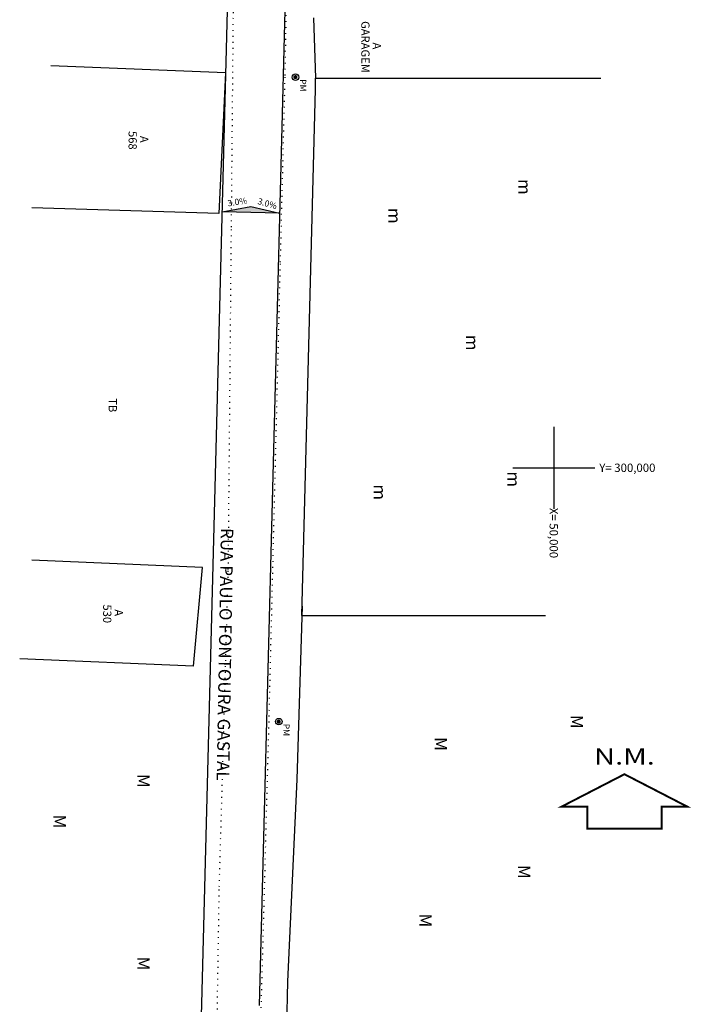
# Model space of a CAD drawing. Extents: x -218 to 87, y -528 to 455.
# Drawn here: x -15 to 67, y 235 to 355 of the extents above; entities that cross this region are included whole.
import ezdxf
from ezdxf.enums import TextEntityAlignment as Align

# ---------------------------------------------------------------- set-up
doc = ezdxf.new("R2010")
doc.units = 0
doc.header["$LTSCALE"] = 2.5
doc.header["$MEASUREMENT"] = 0
doc.header["$PDMODE"] = 3
doc.header["$PDSIZE"] = -1
doc.linetypes.add('DOT', pattern=[0.25, 0, -0.25])
doc.layers.get('0').update_dxf_attribs({"linetype": 'CONTINUOUS'})
doc.layers.get('DEFPOINTS').update_dxf_attribs({"linetype": 'CONTINUOUS'})
for name, color, linetype in [('G-ALT_01', 3, 'CONTINUOUS'), ('G-COORDENADAS', 1, 'CONTINUOUS'), ('G-COTAS', 1, 'CONTINUOUS'), ('S-BORDO_EXISTENTE', 3, 'DOT'), ('S-CERCA_ARAME', 102, 'P_CERCAD'), ('S-CERCA_ARAME_FARPADO', 102, 'P_CERCAD'), ('S-MATA', 102, 'P_VEGETACAO'), ('S-MURO_ALV', 60, 'P_MUROAD'), ('S-REDE_ELETRICA', 1, 'CONTINUOUS'), ('S-TEXTO', 7, 'CONTINUOUS'), ('S-TOPO_CONST', 60, 'CONTINUOUS'), ('S_SECAO', 2, 'CONTINUOUS'), ('T-CONV', 7, 'CONTINUOUS')]:
    doc.layers.add(name, color=color, linetype=linetype)
doc.layers.get('0').freeze()
doc.styles.add('60CL500', font='ARIAL.TTF', dxfattribs={"height": 0.76})
doc.styles.add('CL60', font='ARIAL.TTF')
doc.styles.add('L50', font='ARIAL.TTF', dxfattribs={"height": 1.3})
doc.styles.add('NORTE', font='SASB____.PFB', dxfattribs={"width": 1.3, "height": 5})
doc.styles.add('QC', font='PARALELA.shx', dxfattribs={"height": 1.52})
doc.styles.add('TABELA', font='ARIAL.TTF')
doc.linetypes.add('P_CERCAD', pattern='A,0.9,-0.001,["x",STANDARD,S=0.45,R=0,X=0,Y=-0.15],-0.0001', length=0.9011)
doc.linetypes.add('P_MUROAD', pattern='A,0.9,-0.001,["|",STANDARD,S=0.15,R=0,X=0,Y=-0.075],-0.0001', length=0.9011)
doc.linetypes.add('P_VEGETACAO', pattern='A,2,-1,[131,ltypeshp.shx,S=0.5,R=0,X=-1,Y=0],-0.0001', length=3.0001)
doc.dimstyles.new('COTAS', dxfattribs={"dimscale": 0, "dimtxt": 0.08, "dimasz": 1.52, "dimexe": 0, "dimexo": 0, "dimgap": 0.4, "dimtad": 1, "dimlfac": -1, "dimtxsty": '60CL500', "dimcen": 1.52, "dimclrd": 105, "dimclre": 105, "dimclrt": 1, "dimaunit": 1, "dimazin": 3, "dimtfac": 1, "dimtdec": 4, "dimtmove": 0, "dimatfit": 3, "dimtolj": 1, "dimtzin": 0})

# ---------------------------------------------------------------- blocks, each defined once
blk = doc.blocks.new('POSTE-M')
at = {"layer": 'S-REDE_ELETRICA', "const_width": 0.25}
blk.add_lwpolyline([(-0.12, -0.01, 1), (0.12, 0.01, 1)], format="xyb", close=True, dxfattribs=at)
at = {"layer": 'S-REDE_ELETRICA'}
blk.add_circle((0, 0), 0.4, dxfattribs=at)
at = {"layer": 'S-REDE_ELETRICA', "style": 'CL60'}
blk.add_text('PM', height=0.76, dxfattribs=at).set_placement((0.26, 0.55))
blk = doc.blocks.new('NCASA')
at = {"layer": 'S-TOPO_CONST', "style": 'L50'}
blk.add_attdef('XXXX', text='', height=1, dxfattribs=at).set_placement((0.03, -0.45), align=Align.CENTER)
blk = doc.blocks.new('*D26')
at = {"color": 105, "linetype": 'BYBLOCK'}
blk.add_line((15.64, 325.67), (10.25, 325.81), dxfattribs=at)
for points in [[(10.25, 325.95), (10.24, 325.68), (9.45, 325.83)], [(15.65, 325.81), (15.64, 325.54), (16.44, 325.65)]]:
    blk.add_solid(points, dxfattribs=at)
at = {"layer": 'DEFPOINTS', "color": 0, "linetype": 'BYBLOCK'}
for p in [(9.45, 325.83), (9.45, 325.83), (16.44, 325.65)]:
    blk.add_point(p, dxfattribs=at)
at = {"color": 1, "linetype": 'BYBLOCK', "insert": (12.97, 326.52), "char_height": 0.76, "attachment_point": 5, "rotation": 358.5181, "style": '60CL500'}
blk.add_mtext('\\A1;7', dxfattribs=at)
blk = doc.blocks.new('*D27')
at = {"color": 105, "linetype": 'BYBLOCK'}
blk.add_line((15.72, 328.46), (13.82, 328.51), dxfattribs=at)
for points in [[(13.82, 328.64), (13.82, 328.37), (13.02, 328.53)], [(15.72, 328.59), (15.71, 328.32), (16.52, 328.44)]]:
    blk.add_solid(points, dxfattribs=at)
at = {"layer": 'DEFPOINTS', "color": 0, "linetype": 'BYBLOCK'}
for p in [(13.02, 328.53), (13.02, 328.53), (16.52, 328.44)]:
    blk.add_point(p, dxfattribs=at)
at = {"color": 1, "linetype": 'BYBLOCK', "insert": (14.79, 329.27), "char_height": 0.76, "attachment_point": 5, "rotation": 358.5199, "style": '60CL500'}
blk.add_mtext('\\A1;3.5', dxfattribs=at)
blk = doc.blocks.new('*D28')
at = {"color": 105, "linetype": 'BYBLOCK'}
blk.add_line((12.22, 328.55), (10.32, 328.6), dxfattribs=at)
for points in [[(10.32, 328.73), (10.32, 328.46), (9.52, 328.62)], [(12.22, 328.68), (12.22, 328.41), (13.02, 328.53)]]:
    blk.add_solid(points, dxfattribs=at)
at = {"layer": 'DEFPOINTS', "color": 0, "linetype": 'BYBLOCK'}
for p in [(9.52, 328.62), (9.52, 328.62), (13.02, 328.53)]:
    blk.add_point(p, dxfattribs=at)
at = {"color": 1, "linetype": 'BYBLOCK', "insert": (11.29, 329.36), "char_height": 0.76, "attachment_point": 5, "rotation": 358.5181, "style": '60CL500'}
blk.add_mtext('\\A1;3.5', dxfattribs=at)
blk = doc.blocks.new('NM')
at = {"layer": 'T-CONV', "const_width": 0.48}
blk.add_lwpolyline([(15.31, 5.35), (0, 13.25), (-15.31, 5.35), (-9.06, 5.35), (-9.06, 0), (9.06, 0), (9.06, 5.35)], close=True, dxfattribs=at)
at = {"layer": 'T-CONV', "style": 'NORTE', "width": 1.3}
blk.add_text('N.M.', height=4, rotation=0, dxfattribs=at).set_placement((0, 17.08), align=Align.MIDDLE)
blk = doc.blocks.new('*D46')
at = {"color": 105, "linetype": 'BYBLOCK'}
blk.add_line((6.19, 275.04), (10.51, 235.36), dxfattribs=at)
for points in [[(6.32, 275.05), (6.05, 275.03), (6.1, 275.84)], [(10.64, 235.37), (10.37, 235.34), (10.59, 234.56)]]:
    blk.add_solid(points, dxfattribs=at)
at = {"layer": 'DEFPOINTS', "color": 0, "linetype": 'BYBLOCK'}
for p in [(6.1, 275.84), (10.59, 234.56), (10.59, 234.56)]:
    blk.add_point(p, dxfattribs=at)
at = {"color": 1, "linetype": 'BYBLOCK', "insert": (9.13, 255.28), "char_height": 0.76, "attachment_point": 5, "rotation": 276.2122, "style": '60CL500'}
blk.add_mtext('\\A1;41.52', dxfattribs=at)
blk = doc.blocks.new('GRID')
at = {"layer": 'G-COORDENADAS'}
for p, q in [((0, 0.5), (0, -0.5)), ((-0.5, 0), (0.5, 0))]:
    blk.add_line(p, q, dxfattribs=at)

msp = doc.modelspace()

# ---------------------------------------------------------------- hatches: boundary and pattern name
at = {"layer": 'G-COTAS'}
msp.add_hatch(color=256, dxfattribs=at).paths.add_polyline_path([(16.583, 331.018), (9.586, 331.199), (13.105, 331.833)])

# ---------------------------------------------------------------- linework, layer by layer
at = {"layer": 'G-ALT_01'}
for p, q in [((11.077, 388.857), (7.088, 234.656)), ((18.037, 387.193), (14.086, 234.469)), ((7.088, 234.656), (-5.854, -233.391))]:
    msp.add_line(p, q, dxfattribs=at)
at = {"layer": 'G-COTAS'}
msp.add_lwpolyline([(16.583, 331.018), (9.586, 331.199), (13.105, 331.833), (16.583, 331.018)], dxfattribs=at)
at = {"layer": 'S-BORDO_EXISTENTE'}
for p, q in [((17.272, 347.82), (17.985, 386.794)), ((11.002, 364.23), (10.685, 329.046)), ((16.696, 325.055), (17.272, 347.82)), ((10.685, 329.046), (10.303, 287.433)), ((15.307, 268.97), (16.696, 325.055)), ((10.303, 287.433), (9.199, 248.591)), ((14.228, 229.102), (15.307, 268.97)), ((9.199, 248.591), (8.535, 206.018))]:
    msp.add_line(p, q, dxfattribs=at)
at = {"layer": 'S-CERCA_ARAME'}
for p, q in [((9.996, 348.136), (9.179, 331.01)), ((20.977, 346.158), (20.963, 347.469)), ((19.317, 282.005), (20.977, 346.158)), ((19.317, 282.005), (48.982, 282.005))]:
    msp.add_line(p, q, dxfattribs=at)
at = {"layer": 'S-CERCA_ARAME_FARPADO'}
for p, q in [((18.75, 262.009), (19.397, 283.125)), ((17.605, 237.388), (18.75, 262.009)), ((17.021, 212.421), (17.605, 237.388))]:
    msp.add_line(p, q, dxfattribs=at)
at = {"layer": 'S-MURO_ALV'}
for p, q in [((20.739, 354.863), (20.963, 347.469)), ((9.996, 348.136), (-11.273, 348.997)), ((20.963, 347.469), (55.736, 347.469)), ((9.179, 331.01), (-13.578, 331.684)), ((7.194, 287.845), (-13.589, 288.755)), ((6.099, 275.835), (7.194, 287.845)), ((6.099, 275.835), (-15.071, 276.718))]:
    msp.add_line(p, q, dxfattribs=at)
at = {"layer": 'S_SECAO'}
msp.add_lwpolyline([(16.583, 331.018), (9.586, 331.199)], dxfattribs=at)

# ---------------------------------------------------------------- block references
at = {"layer": 'G-COORDENADAS', "xscale": 10, "yscale": 10, "zscale": 10}
msp.add_blockref('GRID', (50, 300), dxfattribs=at)
at = {"layer": 'G-COTAS', "xscale": 0.5, "yscale": 0.5, "zscale": 0.5}
msp.add_blockref('NM', (58.607, 256.027), dxfattribs=at)
at = {"layer": 'S-REDE_ELETRICA', "rotation": 270}
for p in [(18.521, 347.617), (16.494, 269.062)]:
    msp.add_blockref('POSTE-M', p, dxfattribs=at)
at = {"layer": 'S-TOPO_CONST'}
ref = msp.add_blockref('NCASA', (26.999, 351.321), dxfattribs=dict(at, rotation=270))
ref.add_attrib('XXXX', 'GARAGEM', dxfattribs={"layer": '0', "height": 1, "rotation": 270, "style": 'L50'}).set_placement((26.548, 351.29), align=Align.CENTER)
ref = msp.add_blockref('NCASA', (-1.355, 339.939), dxfattribs=dict(at, rotation=270))
ref.add_attrib('XXXX', '568', dxfattribs={"layer": '0', "height": 1, "rotation": 270, "style": 'L50'}).set_placement((-1.806, 339.908), align=Align.CENTER)
ref = msp.add_blockref('NCASA', (-4.45, 282.237), dxfattribs=dict(at, rotation=270))
ref.add_attrib('XXXX', '530', dxfattribs={"layer": '0', "height": 1, "rotation": 270, "style": 'L50'}).set_placement((-4.901, 282.207), align=Align.CENTER)

# ---------------------------------------------------------------- texts
at = {"layer": 'G-COORDENADAS', "style": 'TABELA'}
msp.add_text('Y= 300,000', height=1.02, dxfattribs=at).set_placement((55.543, 299.49))
msp.add_text('X= 50,000', height=1.02, rotation=270, dxfattribs=at).set_placement((49.49, 295.119))
at = {"layer": 'G-COTAS', "style": '60CL500'}
for rotation, p in [(8.88069, (10.313, 331.853)), (343.83706, (13.85, 332.172))]:
    msp.add_text('3.0%', height=0.76, rotation=rotation, dxfattribs=at).set_placement(p)
at = {"layer": 'S-MATA', "style": 'QC'}
for s, p in [('m', (45.677, 335.207)), ('m', (29.828, 331.674)), ('m', (39.297, 316.213)), ('m', (44.342, 299.576)), ('m', (28.041, 297.99)), ('M', (52.052, 269.887)), ('M', (35.481, 267.178)), ('M', (-0.749, 262.685)), ('M', (-10.96, 257.738)), ('M', (45.627, 251.603)), ('M', (33.621, 245.678)), ('M', (-0.749, 240.425))]:
    msp.add_text(s, height=1.52, rotation=270, dxfattribs=at).set_placement(p)
at = {"layer": 'S-TEXTO', "style": 'CL60'}
msp.add_text('RUA PAULO FONTOURA GASTAL', height=1.52, rotation=269.04747, dxfattribs=at).set_placement((9.442, 292.669))
at = {"layer": 'S-TOPO_CONST', "style": 'L50'}
for s, p in [('A', (27.947, 351.836)), ('A', (-0.408, 340.454)), ('TB', (-4.228, 308.477)), ('A', (-3.502, 282.753))]:
    msp.add_text(s, height=1, rotation=270, dxfattribs=at).set_placement(p)

# ---------------------------------------------------------------- dimensions: what is measured, and where the dimension line sits
at = {"layer": 'G-COTAS'}
for p1, p2, override, picture, middle in [((13.02, 328.528), (9.519, 328.618), {"dimtxt": 0.8, "dimasz": 0.8, "dimexe": 0, "dimexo": 0, "dimgap": 0.4, "dimtad": 1, "dimtih": 0, "dimtoh": 0, "dimdec": 2, "dimtxsty": '60CL500', "dimclrd": 105, "dimclre": 105, "dimclrt": 1}, '*D28', (11.29, 329.361)), ((16.517, 328.437), (13.02, 328.528), {"dimtxt": 0.8, "dimasz": 0.8, "dimexe": 0, "dimexo": 0, "dimgap": 0.4, "dimtad": 1, "dimtih": 0, "dimtoh": 0, "dimdec": 2, "dimtxsty": '60CL500', "dimclrd": 105, "dimclre": 105, "dimclrt": 1}, '*D27', (14.789, 329.27)), ((16.445, 325.653), (9.447, 325.834), {"dimtxt": 0.8, "dimasz": 0.8, "dimexe": 0, "dimexo": 0, "dimgap": 0.4, "dimtad": 1, "dimtih": 0, "dimtoh": 0, "dimdec": 2, "dimtxsty": '60CL500', "dimclrd": 105, "dimclre": 105, "dimclrt": 1}, '*D26', (12.966, 326.524)), ((6.099, 275.835), (10.592, 234.562), {"dimtxt": 0.8, "dimasz": 0.8, "dimexe": 0, "dimexo": 0, "dimgap": 0.4, "dimtad": 1, "dimtih": 0, "dimtoh": 0, "dimdec": 2, "dimtxsty": '60CL500', "dimclrd": 105, "dimclre": 105, "dimclrt": 1, "dimaunit": 1, "dimtdec": 3}, '*D46', (9.129, 255.284))]:
    dim = msp.add_aligned_dim(p1=p1, p2=p2, distance=0, dimstyle='COTAS', override=override, dxfattribs=at)
    dim.commit()
    dim.dimension.update_dxf_attribs({"geometry": picture, "text_midpoint": middle})

doc.saveas('drawing.dxf')
